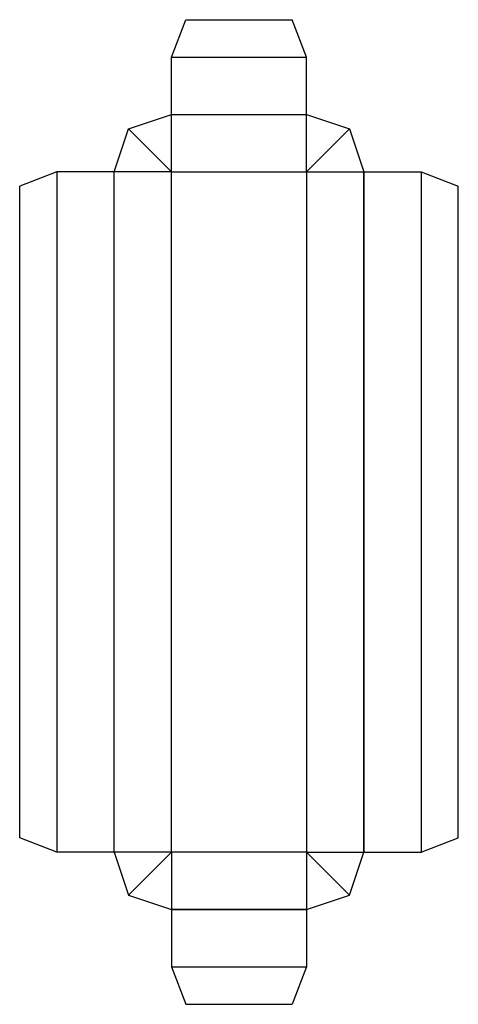
# Model space of a CAD drawing. Extents: x 0 to 153, y -58 to 285.
import ezdxf

# ---------------------------------------------------------------- set-up
doc = ezdxf.new("R2010")
doc.units = 0
doc.header["$MEASUREMENT"] = 0
for name, color, linetype in [('CREASE', 7, 'CONTINUOUS'), ('PERF-CUT', 7, 'CONTINUOUS'), ('THRU-CUT', 7, 'CONTINUOUS')]:
    doc.layers.add(name, color=color, linetype=linetype)

msp = doc.modelspace()

# ---------------------------------------------------------------- linework, layer by layer
at = {"layer": 'CREASE', "color": 3}
for p, q in [((53, 272), (100, 272)), ((53, 232), (53, 252)), ((53, 252), (100, 252)), ((100, 232), (100, 252)), ((13, 232), (13, -5)), ((33, -5), (33, 232)), ((53, 232), (33, 232)), ((53, -5), (53, 232)), ((53, 232), (100, 232)), ((100, 232), (100, -5)), ((100, 232), (120, 232)), ((120, -5), (120, 232)), ((120, 232), (120, -5)), ((140, 232), (140, -5)), ((53, -5), (33, -5)), ((100, -5), (53, -5)), ((53, -5), (53, -25)), ((100, -5), (100, -25)), ((100, -5), (120, -5)), ((53, -25), (100, -25)), ((100, -25), (53, -25)), ((53, -45), (100, -45))]:
    msp.add_line(p, q, dxfattribs=at)
at = {"layer": 'PERF-CUT', "color": 151}
for p, q in [((38, 247), (53, 232)), ((115, 247), (100, 232)), ((38, -20), (53, -5)), ((100, -5), (115, -20))]:
    msp.add_line(p, q, dxfattribs=at)
at = {"layer": 'THRU-CUT', "color": 5}
for p, q in [((53, 272), (58, 285)), ((58, 285), (95, 285)), ((100, 272), (95, 285)), ((53, 252), (53, 272)), ((100, 252), (100, 272)), ((38, 247), (53, 252)), ((100, 252), (115, 247)), ((33, 232), (38, 247)), ((115, 247), (120, 232)), ((13, 232), (0, 227)), ((33, 232), (13, 232)), ((120, 232), (140, 232)), ((140, 232), (153, 227)), ((0, 0), (0, 227)), ((153, 0), (153, 227)), ((13, -5), (0, 0)), ((140, -5), (153, 0)), ((33, -5), (13, -5)), ((33, -5), (38, -20)), ((115, -20), (120, -5)), ((120, -5), (140, -5)), ((38, -20), (53, -25)), ((100, -25), (115, -20)), ((53, -25), (53, -45)), ((100, -25), (100, -45)), ((53, -45), (58, -58)), ((100, -45), (95, -58)), ((58, -58), (95, -58))]:
    msp.add_line(p, q, dxfattribs=at)

doc.saveas('drawing.dxf')
